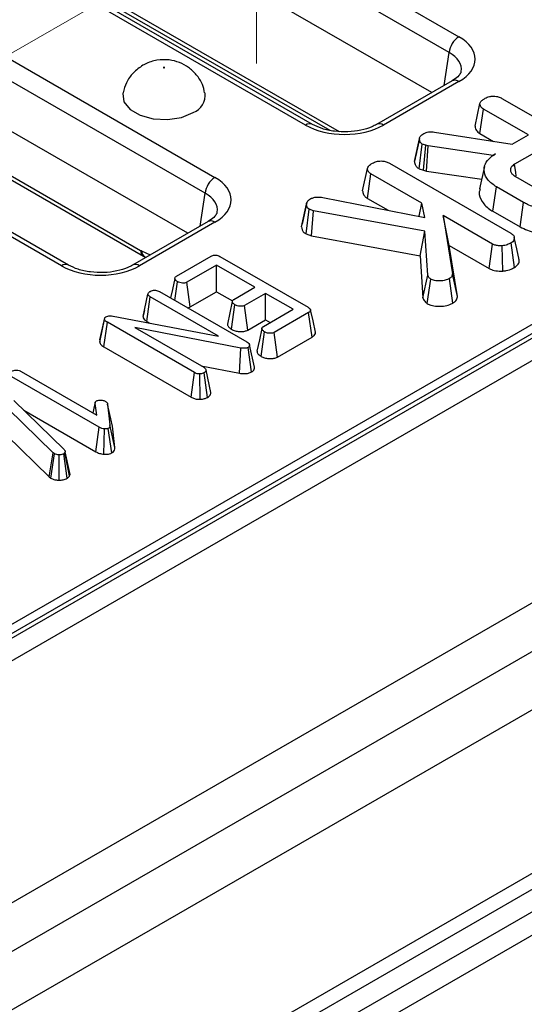
# Model space of a CAD drawing. Units: millimetres. Extents: x 40 to 2075, y -24 to 1455.
# Drawn here: x 1788 to 1824, y 737 to 809 of the extents above; entities that cross this region are included whole.
import ezdxf

# ---------------------------------------------------------------- set-up
doc = ezdxf.new("R2010")
doc.units = ezdxf.units.MM
doc.header["$LTSCALE"] = 5
doc.linetypes.add('SLD-Center', pattern=[19.05, 15.24, -1.27, 1.27, -1.27])
doc.linetypes.add('SLD-Solid', pattern=[0])
doc.layers.add('FORMAT', color=7, linetype='SLD-Solid')

msp = doc.modelspace()

# ---------------------------------------------------------------- linework, layer by layer
at = {"color": 7, "linetype": 'SLD-Solid', "lineweight": 25}
for p, q in [((2030.034, 904.2), (1323.634, 496.505)), ((2030.534, 904.151), (1324.134, 496.456)), ((2031.241, 902.926), (1324.841, 495.231)), ((1678.814, 702.18), (2026.221, 902.685)), ((2031.241, 885.368), (1324.841, 477.673)), ((2031.948, 882.252), (1325.549, 474.557)), ((1766.843, 837.884), (1819.691, 807.383)), ((1818.986, 806.231), (1766.139, 836.732)), ((1817.721, 803.332), (1766.139, 833.102)), ((1808.584, 800.973), (1755.736, 831.474)), ((1809.084, 801.022), (1756.236, 831.523)), ((1749.165, 827.681), (1802.013, 797.181)), ((1801.309, 796.028), (1748.461, 826.529)), ((1800.043, 793.129), (1748.461, 822.9)), ((1771.951, 822.756), (1810.341, 800.599)), ((1790.906, 790.77), (1738.059, 821.271)), ((1791.406, 790.82), (1738.558, 821.32)), ((1687.515, 667.382), (1942.703, 814.663)), ((1757.052, 814.729), (1796.624, 791.89)), ((1757.258, 814.313), (1796.83, 791.474)), ((1819.191, 804.18), (1813.719, 801.022)), ((1819.691, 804.131), (1814.219, 800.973)), ((1820.858, 800.908), (1821.212, 802.534)), ((1822.805, 802.91), (1831.593, 797.838)), ((1928.485, 801.957), (1687.809, 663.052)), ((1821.207, 800.367), (1821.463, 802.14)), ((1824.724, 800.258), (1821.463, 802.14)), ((1817.916, 800.474), (1823.551, 799.581)), ((1816.471, 798.345), (1816.825, 799.972)), ((1816.833, 800.012), (1816.66, 799.213)), ((1821.207, 800.367), (1822.196, 799.796)), ((1823.551, 799.581), (1824.724, 800.258)), ((1816.804, 797.81), (1817.034, 799.601)), ((1817.28, 799.514), (1817.034, 799.601)), ((1817.112, 797.701), (1817.28, 799.514)), ((1817.456, 799.466), (1817.28, 799.514)), ((1817.336, 797.64), (1817.456, 799.466)), ((1822.165, 798.782), (1817.456, 799.466)), ((1826.062, 799.486), (1823.721, 798.135)), ((1822.345, 798.885), (1822.165, 798.782)), ((1822.166, 798.764), (1822.165, 798.782)), ((1812.711, 796.206), (1813.065, 797.832)), ((1814.658, 798.208), (1823.46, 793.128)), ((1816.804, 797.81), (1817.112, 797.701)), ((1817.112, 797.701), (1817.336, 797.64)), ((1817.336, 797.64), (1821.339, 797.059)), ((1821.535, 797.962), (1821.185, 796.353)), ((1813.06, 795.665), (1813.316, 797.438)), ((1816.997, 795.314), (1813.316, 797.438)), ((1823.787, 797.247), (1825.66, 796.166)), ((1822.154, 794.725), (1822.406, 796.5)), ((1824.366, 795.369), (1822.406, 796.5)), ((1809.817, 795.735), (1817.227, 794.279)), ((1813.06, 795.665), (1814.551, 794.805)), ((1808.292, 793.607), (1808.644, 795.241)), ((1808.612, 793.079), (1808.845, 794.87)), ((1809.159, 794.764), (1808.845, 794.87)), ((1809.014, 792.943), (1809.159, 794.764)), ((1817.212, 793.291), (1809.159, 794.764)), ((1816.812, 794.36), (1816.997, 795.314)), ((1817.227, 794.279), (1816.997, 795.314)), ((1822.154, 794.725), (1824.12, 793.59)), ((1824.12, 793.59), (1824.366, 795.369)), ((1801.513, 793.978), (1796.042, 790.82)), ((1818.548, 794.419), (1819.223, 790.181)), ((1822.127, 792.353), (1818.548, 794.419)), ((1818.989, 792.243), (1818.548, 794.419)), ((1802.013, 793.928), (1796.542, 790.77)), ((1816.87, 791.506), (1817.212, 793.291)), ((1817.436, 790.102), (1817.212, 793.291)), ((1808.612, 793.079), (1809.014, 792.943)), ((1809.014, 792.943), (1816.87, 791.506)), ((1819.577, 788.552), (1818.989, 792.243)), ((1818.989, 792.243), (1821.885, 790.572)), ((1821.885, 790.572), (1822.127, 792.353)), ((1822.866, 790.389), (1822.829, 792.225)), ((1823.718, 790.653), (1823.466, 792.429)), ((1796.976, 791.398), (1797.013, 791.38)), ((1799.228, 790.021), (1801.727, 791.464)), ((1802.372, 791.452), (1808.756, 787.767)), ((1816.87, 791.506), (1817.085, 788.441)), ((1802.135, 790.817), (1799.986, 789.577)), ((1804.906, 789.217), (1802.135, 790.817)), ((1802.135, 788.896), (1802.135, 790.817)), ((1817.085, 788.441), (1817.436, 790.102)), ((1817.391, 788.03), (1817.647, 789.804)), ((1819.246, 788.072), (1818.995, 789.849)), ((1819.577, 788.552), (1819.223, 790.181)), ((1799.104, 788.264), (1799.298, 789.621)), ((1800.227, 787.795), (1799.986, 789.577)), ((1803.386, 788.34), (1804.906, 789.217)), ((1796.801, 787.094), (1797.155, 788.727)), ((1797.073, 786.743), (1797.327, 788.518)), ((1802.271, 785.665), (1797.327, 788.518)), ((1797.997, 788.903), (1804.326, 785.25)), ((1800.227, 787.795), (1802.135, 788.896)), ((1802.135, 788.896), (1803.28, 788.235)), ((1805.67, 788.776), (1804.15, 787.899)), ((1807.677, 787.618), (1805.67, 788.776)), ((1805.67, 786.855), (1805.67, 788.776)), ((1796.897, 787.541), (1796.808, 787.133)), ((1803.21, 786.17), (1803.465, 787.945)), ((1804.391, 786.117), (1804.15, 787.899)), ((1805.528, 786.378), (1807.677, 787.618)), ((1793.661, 785.241), (1794.017, 786.887)), ((1793.684, 785.395), (1794.032, 786.988)), ((1794.017, 786.887), (1794.032, 786.988)), ((1794.634, 787.12), (1802.271, 785.665)), ((1804.391, 786.117), (1805.67, 786.855)), ((1805.67, 786.855), (1806.013, 786.658)), ((1808.798, 787.383), (1806.299, 785.94)), ((1809.053, 785.609), (1808.798, 787.383)), ((1793.96, 784.9), (1794.216, 786.674)), ((1800.539, 783.024), (1794.216, 786.674)), ((1803.895, 784.812), (1796.21, 786.295)), ((1796.21, 786.295), (1801.205, 783.412)), ((1797.073, 786.743), (1797.301, 786.612)), ((1793.684, 785.395), (1793.661, 785.241)), ((1805.35, 784.206), (1805.605, 785.981)), ((1806.54, 784.158), (1806.299, 785.94)), ((1806.54, 784.158), (1809.053, 785.609)), ((1793.96, 784.9), (1800.293, 781.245)), ((1803.793, 782.983), (1803.895, 784.812)), ((1804.663, 783.075), (1804.418, 784.855)), ((1804.875, 783.42), (1804.524, 785.033)), ((1801.02, 783.518), (1803.793, 782.983)), ((1793.633, 779.068), (1787.294, 782.727)), ((1787.963, 783.113), (1793.466, 779.937)), ((1800.293, 781.245), (1800.539, 783.024)), ((1800.935, 781.09), (1800.907, 782.927)), ((1801.472, 781.233), (1801.227, 783.013)), ((1801.725, 781.574), (1801.37, 783.201)), ((1790.289, 777.217), (1787.013, 780.435)), ((1787.442, 781.015), (1791.085, 777.454)), ((1793.34, 780.872), (1793.174, 780.106)), ((1793.185, 780.099), (1793.335, 780.799)), ((1793.466, 779.937), (1793.335, 780.799)), ((1794.238, 780.751), (1794.407, 779.229)), ((1794.589, 779.143), (1794.238, 780.751)), ((1788.177, 780.296), (1793.387, 777.289)), ((1793.387, 777.289), (1793.633, 779.068)), ((1794.535, 777.201), (1794.287, 778.98)), ((1794.759, 777.603), (1794.407, 779.229)), ((1794.759, 777.603), (1794.589, 779.143)), ((1786.94, 778.472), (1789.996, 775.47)), ((1793.962, 777.103), (1794.005, 778.94)), ((1789.996, 775.47), (1790.289, 777.217)), ((1790.119, 775.378), (1790.38, 777.149)), ((1790.38, 777.149), (1790.289, 777.217)), ((1790.716, 775.229), (1790.722, 777.066)), ((1791.303, 775.364), (1791.052, 777.141)), ((1791.167, 777.283), (1791.144, 777.229)), ((1791.482, 775.536), (1791.144, 777.229)), ((1791.523, 775.633), (1791.167, 777.283)), ((1789.996, 775.47), (1790.119, 775.378)), ((1791.482, 775.536), (1791.523, 775.633))]:
    msp.add_line(p, q, dxfattribs=at)
at = {"color": 8, "linetype": 'SLD-Solid', "lineweight": 25}
for p, q in [((1771.744, 823.172), (1811.004, 800.513)), ((1818.626, 803.854), (1818.986, 806.231)), ((1687.555, 666.245), (1927.919, 804.97)), ((1928.485, 803.662), (1687.655, 664.669)), ((1800.949, 793.652), (1801.309, 796.028)), ((1796.694, 791.853), (1797.323, 791.559)), ((1797.01, 791.382), (1795.995, 790.796)), ((1826.958, 759.705), (1699.291, 686.023))]:
    msp.add_line(p, q, dxfattribs=at)
at = {"color": 7, "linetype": 'SLD-Solid', "lineweight": 25, "flags": 128}
for points in [[(1798.35, 805.129), (1798.359, 805.137), (1798.362, 805.146), (1798.359, 805.155), (1798.35, 805.163), (1798.336, 805.168), (1798.32, 805.17), (1798.304, 805.168), (1798.29, 805.163), (1798.281, 805.155), (1798.278, 805.146), (1798.281, 805.137), (1798.29, 805.129), (1798.304, 805.123), (1798.32, 805.122), (1798.336, 805.123), (1798.35, 805.129)], [(1795.343, 803.318), (1795.332, 803.255), (1795.422, 802.656), (1795.863, 802.111), (1796.599, 801.686), (1797.544, 801.432), (1798.582, 801.379), (1799.588, 801.535), (1800.441, 801.88)], [(1823.84, 797.308), (1823.806, 797.542), (1823.721, 798.135)], [(1808.669, 795.374), (1808.499, 794.584), (1808.329, 793.794)], [(1824.055, 791.195), (1823.879, 792.005), (1823.703, 792.816)], [(1799.105, 789.864), (1798.929, 789.047), (1798.798, 788.441)], [(1803.271, 788.185), (1803.095, 787.366), (1802.918, 786.546)], [(1809.293, 785.972), (1809.118, 786.776), (1808.943, 787.58)], [(1805.412, 786.222), (1805.236, 785.402), (1805.059, 784.583)]]:
    msp.add_lwpolyline(points, dxfattribs=at)
at = {"color": 7, "linetype": 'SLD-Solid', "lineweight": 25}
for centre, radius, start, end in [((1820.532, 806.077), 1.554, 122.79738, 174.31411), ((1799.943, 803.151), 1.365, 291.43632, 6.92814), ((1802.855, 795.875), 1.554, 122.79738, 174.31411)]:
    msp.add_arc(centre, radius, start, end, dxfattribs=at)
at = {"color": 8, "linetype": 'SLD-Solid', "lineweight": 25}
for centre, radius, start, end in [((1819.4, 803.743), 0.484, 53.11209, 115.58611), ((1808.875, 800.586), 0.484, 64.38031, 126.89119), ((1813.929, 800.586), 0.484, 53.09894, 115.7207), ((1801.722, 793.541), 0.484, 53.11209, 115.58611), ((1797.103, 791.868), 0.48, 177.45793, 235.55835), ((1797.241, 791.877), 0.548, 182.49889, 241.09303), ((1791.197, 790.383), 0.484, 64.38031, 126.89119), ((1796.251, 790.383), 0.484, 53.09894, 115.7207)]:
    msp.add_arc(centre, radius, start, end, dxfattribs=at)
at = {"color": 7, "linetype": 'SLD-Solid', "lineweight": 25}
for centre, major_axis, ratio, start_param, end_param in [((1816.83, 805.757), (4.031, 0), 0.572778, 5.501585, 7.064785), ((1811.402, 802.624), (4, 0), 0.581546, 3.930789, 5.493989), ((1799.152, 795.554), (4.031, 0), 0.572778, 5.501585, 7.064785), ((1796.587, 792.685), (-0.537, 0.844), 0.546492, 2.332871, 2.431889), ((1793.724, 792.421), (4, 0), 0.581546, 3.930789, 5.493989)]:
    msp.add_ellipse(centre, major_axis=major_axis, ratio=ratio, start_param=start_param, end_param=end_param, dxfattribs=at)
at = {"color": 8, "linetype": 'SLD-Solid', "lineweight": 25}
for centre in [(1816.83, 804.94), (1799.152, 794.738)]:
    msp.add_ellipse(centre, major_axis=(3.037, 0.148), ratio=0.568996, start_param=6.156744, end_param=7.036999, dxfattribs=at)
at = {"color": 7, "linetype": 'SLD-Solid', "lineweight": 25}
for points, knots in [([(1801.265, 803.314), (1801.222, 803.52), (1801.12, 804), (1800.697, 804.634), (1800.123, 805.174), (1799.446, 805.54), (1798.664, 805.739), (1797.8, 805.72), (1797.162, 805.516), (1796.844, 805.341), (1796.791, 805.311)], [0, 0, 0, 0, 0.109799, 0.255559, 0.390628, 0.520807, 0.654644, 0.809786, 0.967952, 1, 1, 1, 1]), ([(1796.791, 805.311), (1796.551, 805.144), (1796.07, 804.806), (1795.568, 804.103), (1795.429, 803.571), (1795.365, 803.325)], [0, 0, 0, 0, 0.347469, 0.698746, 1, 1, 1, 1]), ([(1819.838, 804.873), (1819.836, 804.842), (1819.832, 804.76), (1819.662, 804.497), (1819.343, 804.283), (1819.191, 804.18)], [0, 0, 0, 0, 0.238442, 0.635853, 1, 1, 1, 1]), ([(1821.212, 802.534), (1821.222, 802.571), (1821.245, 802.665), (1821.382, 802.797), (1821.514, 802.88), (1821.58, 802.922)], [0, 0, 0, 0, 0.2513587, 0.6230417, 1, 1, 1, 1]), ([(1821.463, 802.14), (1821.422, 802.167), (1821.32, 802.234), (1821.232, 802.373), (1821.219, 802.48), (1821.212, 802.534)], [0, 0, 0, 0, 0.24993, 0.622929, 1, 1, 1, 1]), ([(1821.58, 802.922), (1821.682, 802.968), (1821.858, 803.049), (1822.157, 803.083), (1822.431, 803.065), (1822.645, 802.997), (1822.762, 802.933), (1822.805, 802.91)], [0, 0, 0, 0, 0.278835, 0.482713, 0.647432, 0.872202, 1, 1, 1, 1]), ([(1813.719, 801.022), (1813.611, 800.965), (1813.291, 800.796), (1812.59, 800.578), (1811.638, 800.458), (1810.656, 800.502), (1809.745, 800.697), (1809.301, 800.916), (1809.084, 801.022)], [0, 0, 0, 0, 0.092672, 0.272637, 0.455599, 0.640373, 0.824706, 1, 1, 1, 1]), ([(1817.157, 800.369), (1817.229, 800.405), (1817.355, 800.467), (1817.629, 800.505), (1817.807, 800.486), (1817.916, 800.474)], [0, 0, 0, 0, 0.341747, 0.5985843, 1, 1, 1, 1]), ([(1820.858, 800.908), (1820.866, 800.842), (1820.883, 800.69), (1821.007, 800.499), (1821.155, 800.401), (1821.207, 800.367)], [0, 0, 0, 0, 0.338834, 0.770496, 1, 1, 1, 1]), ([(1816.825, 799.972), (1816.834, 800.018), (1816.857, 800.124), (1816.982, 800.26), (1817.106, 800.337), (1817.157, 800.369)], [0, 0, 0, 0, 0.302011, 0.709215, 1, 1, 1, 1]), ([(1817.034, 799.601), (1816.985, 799.639), (1816.893, 799.712), (1816.84, 799.843), (1816.83, 799.929), (1816.825, 799.972)], [0, 0, 0, 0, 0.352828, 0.671634, 1, 1, 1, 1]), ([(1816.66, 799.213), (1816.657, 799.2), (1816.591, 798.894), (1816.536, 798.644), (1816.483, 798.404)], [0, 0, 0, 0, 0.044481, 1, 1, 1, 1]), ([(1813.433, 798.22), (1813.521, 798.261), (1813.699, 798.344), (1814.007, 798.384), (1814.302, 798.359), (1814.509, 798.29), (1814.621, 798.228), (1814.658, 798.208)], [0, 0, 0, 0, 0.245668, 0.49411, 0.661494, 0.888695, 1, 1, 1, 1]), ([(1816.471, 798.345), (1816.477, 798.291), (1816.491, 798.162), (1816.577, 797.969), (1816.732, 797.86), (1816.804, 797.81)], [0, 0, 0, 0, 0.280433, 0.66876, 1, 1, 1, 1]), ([(1822.406, 796.5), (1822.183, 796.656), (1821.735, 796.968), (1821.488, 797.565), (1821.532, 798.152), (1821.893, 798.601), (1822.225, 798.81), (1822.345, 798.885)], [0, 0, 0, 0, 0.226595, 0.454755, 0.678264, 0.883745, 1, 1, 1, 1]), ([(1813.065, 797.832), (1813.081, 797.882), (1813.118, 798.003), (1813.283, 798.126), (1813.4, 798.199), (1813.433, 798.22)], [0, 0, 0, 0, 0.336102, 0.8115658, 1, 1, 1, 1]), ([(1813.316, 797.438), (1813.258, 797.48), (1813.127, 797.574), (1813.076, 797.719), (1813.067, 797.808), (1813.065, 797.832)], [0, 0, 0, 0, 0.372698, 0.835506, 1, 1, 1, 1]), ([(1823.721, 798.135), (1823.628, 798.067), (1823.453, 797.937), (1823.4, 797.701), (1823.477, 797.494), (1823.625, 797.346), (1823.745, 797.273), (1823.787, 797.247)], [0, 0, 0, 0, 0.258476, 0.489802, 0.694225, 0.893079, 1, 1, 1, 1]), ([(1812.711, 796.206), (1812.715, 796.168), (1812.726, 796.037), (1812.812, 795.839), (1812.987, 795.716), (1813.06, 795.665)], [0, 0, 0, 0, 0.196325, 0.668204, 1, 1, 1, 1]), ([(1821.236, 796.347), (1821.207, 796.274), (1821.087, 795.969), (1821.323, 795.409), (1821.77, 794.955), (1822.106, 794.753), (1822.154, 794.725)], [0, 0, 0, 0, 0.126338, 0.527279, 0.932569, 1, 1, 1, 1]), ([(1808.644, 795.241), (1808.65, 795.296), (1808.662, 795.406), (1808.805, 795.539), (1808.918, 795.611), (1808.968, 795.643)], [0, 0, 0, 0, 0.3563722, 0.7152762, 1, 1, 1, 1]), ([(1808.968, 795.643), (1809.036, 795.675), (1809.171, 795.738), (1809.478, 795.769), (1809.69, 795.748), (1809.817, 795.735)], [0, 0, 0, 0, 0.285282, 0.573674, 1, 1, 1, 1]), ([(1802.16, 794.671), (1802.159, 794.64), (1802.154, 794.557), (1801.984, 794.294), (1801.666, 794.08), (1801.513, 793.978)], [0, 0, 0, 0, 0.238442, 0.635853, 1, 1, 1, 1]), ([(1808.845, 794.87), (1808.798, 794.904), (1808.705, 794.974), (1808.653, 795.107), (1808.647, 795.196), (1808.644, 795.241)], [0, 0, 0, 0, 0.326511, 0.655294, 1, 1, 1, 1]), ([(1828.514, 795.342), (1828.251, 795.214), (1827.724, 794.956), (1826.663, 794.823), (1825.592, 794.902), (1824.81, 795.127), (1824.458, 795.319), (1824.366, 795.369)], [0, 0, 0, 0, 0.221599, 0.445841, 0.683693, 0.918335, 1, 1, 1, 1]), ([(1808.292, 793.607), (1808.297, 793.533), (1808.307, 793.391), (1808.426, 793.208), (1808.557, 793.117), (1808.612, 793.079)], [0, 0, 0, 0, 0.38358, 0.742132, 1, 1, 1, 1]), ([(1824.12, 793.59), (1824.47, 793.429), (1825.138, 793.122), (1826.396, 792.987), (1827.556, 793.069), (1828.327, 793.329), (1828.669, 793.514), (1828.759, 793.563)], [0, 0, 0, 0, 0.257752, 0.491828, 0.725802, 0.927704, 1, 1, 1, 1]), ([(1823.46, 793.128), (1823.525, 793.083), (1823.654, 792.992), (1823.718, 792.817), (1823.693, 792.654), (1823.606, 792.518), (1823.508, 792.456), (1823.466, 792.429)], [0, 0, 0, 0, 0.225313, 0.451722, 0.672668, 0.861687, 1, 1, 1, 1]), ([(1822.829, 792.225), (1822.711, 792.226), (1822.507, 792.227), (1822.265, 792.282), (1822.164, 792.334), (1822.127, 792.353)], [0, 0, 0, 0, 0.463258, 0.804045, 1, 1, 1, 1]), ([(1823.466, 792.429), (1823.378, 792.384), (1823.242, 792.314), (1823.02, 792.248), (1822.893, 792.233), (1822.829, 792.225)], [0, 0, 0, 0, 0.478318, 0.734112, 1, 1, 1, 1]), ([(1796.83, 791.474), (1796.842, 791.467), (1796.89, 791.44), (1796.939, 791.416), (1796.976, 791.398)], [0, 0, 0, 0, 0.2464874, 1, 1, 1, 1]), ([(1801.727, 791.464), (1801.769, 791.486), (1801.843, 791.524), (1801.977, 791.553), (1802.103, 791.551), (1802.243, 791.519), (1802.322, 791.478), (1802.372, 791.452)], [0, 0, 0, 0, 0.227739, 0.398856, 0.571527, 0.726497, 1, 1, 1, 1]), ([(1823.718, 790.653), (1823.798, 790.71), (1823.981, 790.84), (1824.077, 791.042), (1824.046, 791.165), (1824.038, 791.194)], [0, 0, 0, 0, 0.369409, 0.850017, 1, 1, 1, 1]), ([(1796.042, 790.82), (1795.933, 790.762), (1795.614, 790.593), (1794.913, 790.376), (1793.961, 790.256), (1792.978, 790.299), (1792.068, 790.494), (1791.623, 790.713), (1791.406, 790.82)], [0, 0, 0, 0, 0.092672, 0.272637, 0.455599, 0.640373, 0.824706, 1, 1, 1, 1]), ([(1821.885, 790.572), (1822, 790.52), (1822.245, 790.411), (1822.61, 790.386), (1822.819, 790.388), (1822.866, 790.389)], [0, 0, 0, 0, 0.405577, 0.865067, 1, 1, 1, 1]), ([(1822.866, 790.389), (1822.951, 790.399), (1823.21, 790.429), (1823.497, 790.532), (1823.672, 790.628), (1823.718, 790.653)], [0, 0, 0, 0, 0.264178, 0.804797, 1, 1, 1, 1]), ([(1799.298, 789.621), (1799.238, 789.666), (1799.148, 789.733), (1799.101, 789.839), (1799.109, 789.912), (1799.153, 789.974), (1799.203, 790.006), (1799.228, 790.021)], [0, 0, 0, 0, 0.374271, 0.565338, 0.713285, 0.860348, 1, 1, 1, 1]), ([(1817.647, 789.804), (1817.613, 789.83), (1817.547, 789.881), (1817.484, 789.984), (1817.454, 790.058), (1817.436, 790.102)], [0, 0, 0, 0, 0.298993, 0.581327, 1, 1, 1, 1]), ([(1818.995, 789.849), (1818.9, 789.802), (1818.708, 789.706), (1818.314, 789.664), (1817.932, 789.685), (1817.732, 789.769), (1817.647, 789.804)], [0, 0, 0, 0, 0.250732, 0.504786, 0.789921, 1, 1, 1, 1]), ([(1819.223, 790.181), (1819.215, 790.124), (1819.198, 790.009), (1819.08, 789.902), (1819.004, 789.854), (1818.995, 789.849)], [0, 0, 0, 0, 0.466341, 0.938642, 1, 1, 1, 1]), ([(1797.309, 788.914), (1797.366, 788.94), (1797.462, 788.984), (1797.634, 789.004), (1797.792, 788.99), (1797.912, 788.949), (1797.975, 788.915), (1797.997, 788.903)], [0, 0, 0, 0, 0.276169, 0.469323, 0.663414, 0.881486, 1, 1, 1, 1]), ([(1799.986, 789.577), (1799.951, 789.56), (1799.881, 789.527), (1799.726, 789.512), (1799.553, 789.526), (1799.4, 789.567), (1799.325, 789.607), (1799.298, 789.621)], [0, 0, 0, 0, 0.17535, 0.352304, 0.599257, 0.857803, 1, 1, 1, 1]), ([(1797.155, 788.727), (1797.163, 788.76), (1797.18, 788.826), (1797.261, 788.883), (1797.304, 788.911), (1797.309, 788.914)], [0, 0, 0, 0, 0.4651704, 0.9333198, 1, 1, 1, 1]), ([(1797.327, 788.518), (1797.285, 788.546), (1797.219, 788.589), (1797.167, 788.664), (1797.159, 788.706), (1797.155, 788.727)], [0, 0, 0, 0, 0.468925, 0.727817, 1, 1, 1, 1]), ([(1803.465, 787.945), (1803.405, 787.989), (1803.314, 788.057), (1803.268, 788.162), (1803.273, 788.236), (1803.317, 788.296), (1803.365, 788.327), (1803.386, 788.34)], [0, 0, 0, 0, 0.37915, 0.570086, 0.723094, 0.876309, 1, 1, 1, 1]), ([(1817.085, 788.441), (1817.099, 788.405), (1817.149, 788.278), (1817.246, 788.133), (1817.369, 788.045), (1817.391, 788.03)], [0, 0, 0, 0, 0.250883, 0.866975, 1, 1, 1, 1]), ([(1819.246, 788.072), (1819.322, 788.125), (1819.505, 788.251), (1819.568, 788.431), (1819.576, 788.538), (1819.577, 788.552)], [0, 0, 0, 0, 0.387949, 0.923196, 1, 1, 1, 1]), ([(1800.03, 787.723), (1800.065, 787.731), (1800.138, 787.748), (1800.197, 787.778), (1800.227, 787.795)], [0, 0, 0, 0, 0.471572, 1, 1, 1, 1]), ([(1804.15, 787.899), (1804.115, 787.883), (1804.044, 787.85), (1803.884, 787.834), (1803.703, 787.852), (1803.556, 787.897), (1803.485, 787.934), (1803.465, 787.945)], [0, 0, 0, 0, 0.177014, 0.355573, 0.619466, 0.89412, 1, 1, 1, 1]), ([(1808.756, 787.767), (1808.803, 787.738), (1808.881, 787.688), (1808.941, 787.606), (1808.95, 787.537), (1808.913, 787.466), (1808.853, 787.417), (1808.808, 787.389), (1808.798, 787.383)], [0, 0, 0, 0, 0.2718541, 0.4518238, 0.5948291, 0.7377563, 0.9437604, 1, 1, 1, 1]), ([(1817.391, 788.03), (1817.477, 787.989), (1817.684, 787.89), (1818.107, 787.834), (1818.582, 787.838), (1818.98, 787.932), (1819.173, 788.034), (1819.246, 788.072)], [0, 0, 0, 0, 0.162256, 0.390598, 0.617215, 0.855675, 1, 1, 1, 1]), ([(1794.216, 786.674), (1794.171, 786.703), (1794.101, 786.749), (1794.04, 786.823), (1794.025, 786.865), (1794.017, 786.887)], [0, 0, 0, 0, 0.4793309, 0.7349452, 1, 1, 1, 1]), ([(1794.032, 786.988), (1794.038, 786.998), (1794.051, 787.023), (1794.082, 787.05), (1794.107, 787.066), (1794.114, 787.07)], [0, 0, 0, 0, 0.33481, 0.811316, 1, 1, 1, 1]), ([(1794.114, 787.07), (1794.156, 787.09), (1794.24, 787.129), (1794.419, 787.147), (1794.549, 787.133), (1794.624, 787.121), (1794.634, 787.12)], [0, 0, 0, 0, 0.288187, 0.580705, 0.947522, 1, 1, 1, 1]), ([(1796.801, 787.094), (1796.805, 787.066), (1796.818, 786.984), (1796.9, 786.858), (1797.018, 786.78), (1797.073, 786.743)], [0, 0, 0, 0, 0.217204, 0.629259, 1, 1, 1, 1]), ([(1802.928, 786.546), (1802.928, 786.524), (1802.926, 786.438), (1803.023, 786.303), (1803.151, 786.212), (1803.21, 786.17)], [0, 0, 0, 0, 0.160738, 0.610408, 1, 1, 1, 1]), ([(1803.21, 786.17), (1803.295, 786.129), (1803.461, 786.049), (1803.76, 786.002), (1804.043, 786.002), (1804.255, 786.05), (1804.357, 786.1), (1804.391, 786.117)], [0, 0, 0, 0, 0.252449, 0.492436, 0.693969, 0.896529, 1, 1, 1, 1]), ([(1805.605, 785.981), (1805.545, 786.026), (1805.454, 786.094), (1805.407, 786.2), (1805.416, 786.276), (1805.46, 786.335), (1805.508, 786.365), (1805.528, 786.378)], [0, 0, 0, 0, 0.377635, 0.573769, 0.727595, 0.880883, 1, 1, 1, 1]), ([(1806.299, 785.94), (1806.262, 785.923), (1806.188, 785.889), (1806.019, 785.872), (1805.831, 785.889), (1805.687, 785.937), (1805.621, 785.972), (1805.605, 785.981)], [0, 0, 0, 0, 0.182837, 0.367304, 0.647507, 0.914526, 1, 1, 1, 1]), ([(1809.053, 785.609), (1809.108, 785.646), (1809.216, 785.72), (1809.303, 785.849), (1809.291, 785.934), (1809.285, 785.972)], [0, 0, 0, 0, 0.3669572, 0.7179332, 1, 1, 1, 1]), ([(1793.661, 785.241), (1793.666, 785.227), (1793.694, 785.143), (1793.777, 785.018), (1793.91, 784.932), (1793.96, 784.9)], [0, 0, 0, 0, 0.109777, 0.666572, 1, 1, 1, 1]), ([(1804.418, 784.855), (1804.378, 784.836), (1804.297, 784.798), (1804.123, 784.782), (1803.989, 784.797), (1803.909, 784.809), (1803.895, 784.812)], [0, 0, 0, 0, 0.273401, 0.550819, 0.920325, 1, 1, 1, 1]), ([(1804.326, 785.25), (1804.373, 785.221), (1804.444, 785.175), (1804.507, 785.099), (1804.518, 785.055), (1804.524, 785.033)], [0, 0, 0, 0, 0.4743985, 0.7299668, 1, 1, 1, 1]), ([(1804.524, 785.033), (1804.525, 785.009), (1804.528, 784.96), (1804.484, 784.897), (1804.437, 784.867), (1804.418, 784.855)], [0, 0, 0, 0, 0.371026, 0.745718, 1, 1, 1, 1]), ([(1805.068, 784.583), (1805.07, 784.551), (1805.077, 784.455), (1805.181, 784.323), (1805.301, 784.24), (1805.35, 784.206)], [0, 0, 0, 0, 0.229231, 0.682686, 1, 1, 1, 1]), ([(1805.35, 784.206), (1805.432, 784.166), (1805.595, 784.087), (1805.907, 784.037), (1806.215, 784.041), (1806.426, 784.1), (1806.517, 784.147), (1806.54, 784.158)], [0, 0, 0, 0, 0.242326, 0.481515, 0.720923, 0.930789, 1, 1, 1, 1]), ([(1801.205, 783.412), (1801.246, 783.383), (1801.31, 783.338), (1801.354, 783.263), (1801.365, 783.222), (1801.37, 783.201)], [0, 0, 0, 0, 0.471171, 0.732099, 1, 1, 1, 1]), ([(1804.663, 783.075), (1804.703, 783.1), (1804.794, 783.16), (1804.876, 783.278), (1804.881, 783.371), (1804.875, 783.418), (1804.875, 783.42)], [0, 0, 0, 0, 0.27345, 0.628345, 0.983123, 1, 1, 1, 1]), ([(1787.276, 783.123), (1787.327, 783.147), (1787.418, 783.19), (1787.587, 783.213), (1787.749, 783.202), (1787.875, 783.161), (1787.939, 783.126), (1787.963, 783.113)], [0, 0, 0, 0, 0.250587, 0.452913, 0.656301, 0.873858, 1, 1, 1, 1]), ([(1800.907, 782.927), (1800.868, 782.928), (1800.776, 782.931), (1800.647, 782.967), (1800.574, 783.006), (1800.539, 783.024)], [0, 0, 0, 0, 0.28358, 0.655753, 1, 1, 1, 1]), ([(1801.227, 783.013), (1801.183, 782.992), (1801.115, 782.959), (1801, 782.937), (1800.938, 782.93), (1800.907, 782.927)], [0, 0, 0, 0, 0.477299, 0.735439, 1, 1, 1, 1]), ([(1801.37, 783.201), (1801.363, 783.168), (1801.349, 783.102), (1801.275, 783.044), (1801.232, 783.016), (1801.227, 783.013)], [0, 0, 0, 0, 0.467794, 0.939964, 1, 1, 1, 1]), ([(1803.793, 782.983), (1803.879, 782.971), (1804.069, 782.943), (1804.368, 782.958), (1804.562, 783.025), (1804.648, 783.067), (1804.663, 783.075)], [0, 0, 0, 0, 0.284893, 0.6347998, 0.9348775, 1, 1, 1, 1]), ([(1800.293, 781.245), (1800.368, 781.208), (1800.509, 781.137), (1800.742, 781.092), (1800.883, 781.09), (1800.935, 781.09)], [0, 0, 0, 0, 0.411198, 0.780559, 1, 1, 1, 1]), ([(1800.935, 781.09), (1800.971, 781.093), (1801.099, 781.106), (1801.293, 781.146), (1801.419, 781.207), (1801.472, 781.233)], [0, 0, 0, 0, 0.1814279, 0.652102, 1, 1, 1, 1]), ([(1801.472, 781.233), (1801.514, 781.26), (1801.615, 781.326), (1801.706, 781.446), (1801.719, 781.535), (1801.725, 781.574)], [0, 0, 0, 0, 0.2885923, 0.6938602, 1, 1, 1, 1]), ([(1793.335, 780.799), (1793.334, 780.828), (1793.334, 780.88), (1793.378, 780.941), (1793.418, 780.967), (1793.433, 780.976)], [0, 0, 0, 0, 0.457937, 0.799056, 1, 1, 1, 1]), ([(1793.433, 780.976), (1793.463, 780.99), (1793.536, 781.023), (1793.652, 781.034), (1793.727, 781.035), (1793.747, 781.035)], [0, 0, 0, 0, 0.33367, 0.821485, 1, 1, 1, 1]), ([(1793.747, 781.035), (1793.807, 781.029), (1793.899, 781.019), (1794.013, 780.984), (1794.063, 780.958), (1794.089, 780.944)], [0, 0, 0, 0, 0.471956, 0.731079, 1, 1, 1, 1]), ([(1794.089, 780.944), (1794.126, 780.917), (1794.183, 780.875), (1794.22, 780.806), (1794.232, 780.77), (1794.238, 780.751)], [0, 0, 0, 0, 0.479942, 0.737394, 1, 1, 1, 1]), ([(1794.005, 778.94), (1793.938, 778.952), (1793.834, 778.971), (1793.717, 779.023), (1793.661, 779.053), (1793.633, 779.068)], [0, 0, 0, 0, 0.477216, 0.736775, 1, 1, 1, 1]), ([(1794.287, 778.98), (1794.265, 778.971), (1794.207, 778.946), (1794.104, 778.941), (1794.033, 778.94), (1794.005, 778.94)], [0, 0, 0, 0, 0.272358, 0.71935, 1, 1, 1, 1]), ([(1794.407, 779.229), (1794.407, 779.187), (1794.407, 779.123), (1794.368, 779.036), (1794.315, 778.999), (1794.287, 778.98)], [0, 0, 0, 0, 0.467674, 0.720888, 1, 1, 1, 1]), ([(1794.535, 777.201), (1794.567, 777.223), (1794.654, 777.28), (1794.757, 777.416), (1794.758, 777.533), (1794.759, 777.603)], [0, 0, 0, 0, 0.197188, 0.523162, 1, 1, 1, 1]), ([(1790.722, 777.066), (1790.663, 777.068), (1790.543, 777.073), (1790.437, 777.119), (1790.387, 777.146), (1790.38, 777.149)], [0, 0, 0, 0, 0.4600088, 0.9261533, 1, 1, 1, 1]), ([(1791.052, 777.141), (1791.009, 777.12), (1790.922, 777.077), (1790.797, 777.066), (1790.731, 777.066), (1790.722, 777.066)], [0, 0, 0, 0, 0.4586448, 0.9234288, 1, 1, 1, 1]), ([(1791.144, 777.229), (1791.134, 777.213), (1791.118, 777.188), (1791.083, 777.16), (1791.062, 777.147), (1791.052, 777.141)], [0, 0, 0, 0, 0.487854, 0.742327, 1, 1, 1, 1]), ([(1791.085, 777.454), (1791.108, 777.428), (1791.142, 777.388), (1791.161, 777.329), (1791.165, 777.298), (1791.167, 777.283)], [0, 0, 0, 0, 0.486968, 0.741758, 1, 1, 1, 1]), ([(1793.387, 777.289), (1793.468, 777.246), (1793.634, 777.158), (1793.851, 777.122), (1793.962, 777.103)], [0, 0, 0, 0, 0.488023, 1, 1, 1, 1]), ([(1793.962, 777.103), (1793.971, 777.103), (1794.081, 777.103), (1794.257, 777.107), (1794.439, 777.155), (1794.512, 777.19), (1794.535, 777.201)], [0, 0, 0, 0, 0.045331, 0.536092, 0.852209, 1, 1, 1, 1]), ([(1791.303, 775.364), (1791.343, 775.391), (1791.416, 775.438), (1791.46, 775.501), (1791.48, 775.532), (1791.482, 775.536)], [0, 0, 0, 0, 0.51805, 0.937451, 1, 1, 1, 1]), ([(1790.119, 775.378), (1790.159, 775.357), (1790.26, 775.303), (1790.462, 775.24), (1790.632, 775.233), (1790.716, 775.229)], [0, 0, 0, 0, 0.240128, 0.622241, 1, 1, 1, 1]), ([(1790.716, 775.229), (1790.822, 775.233), (1791.043, 775.241), (1791.214, 775.322), (1791.303, 775.364)], [0, 0, 0, 0, 0.4812169, 1, 1, 1, 1])]:
    msp.add_open_spline(points, degree=3, knots=knots, dxfattribs=at)
at = {"layer": 'FORMAT', "color": 7, "linetype": 'SLD-Center', "lineweight": 18}
for p, q in [((1988, 922.038), (1269.229, 507.203)), ((1805.032, 805.447), (1805.032, 840.315)), ((1864.506, 768.376), (1696.883, 671.633))]:
    msp.add_line(p, q, dxfattribs=at)

doc.saveas('drawing.dxf')
